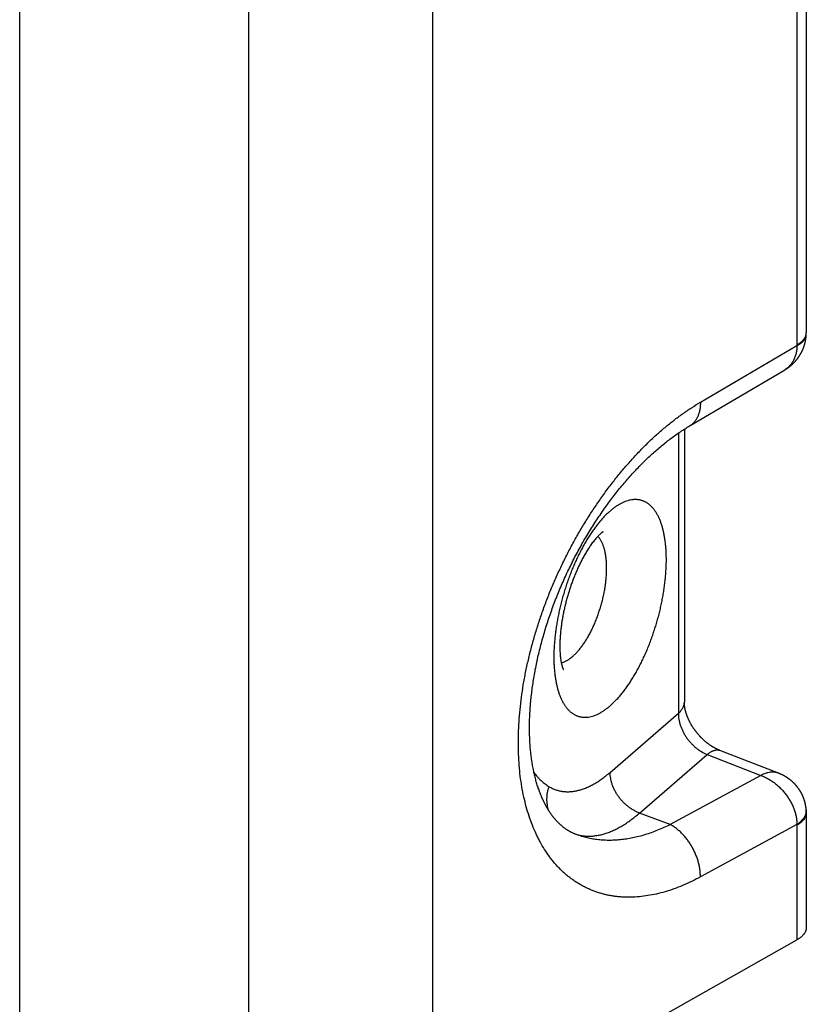
# Model space of a CAD drawing. Units: millimetres. Extents: x 524 to 944, y -11 to 286.
# Drawn here: x 710 to 720, y 76 to 89 of the extents above; entities that cross this region are included whole.
import ezdxf

# ---------------------------------------------------------------- set-up
doc = ezdxf.new("R2010")
doc.units = ezdxf.units.MM
doc.header["$LTSCALE"] = 19.36
doc.layers.add('ARROTONDAMENTI', color=7, linetype='CONTINUOUS')

msp = doc.modelspace()

# ---------------------------------------------------------------- linework, layer by layer
at = {"layer": 'ARROTONDAMENTI', "color": 7, "linetype": 'Continuous'}
for p, q in [((709.586, 74.919), (709.586, 125.886)), ((720.143, 97.806), (720.143, 85.197)), ((718.561, 83.934), (719.843, 84.689)), ((718.359, 83.801), (718.375, 83.812)), ((718.375, 83.812), (718.39, 83.823)), ((718.39, 83.823), (718.406, 83.834)), ((718.406, 83.834), (718.422, 83.845)), ((718.422, 83.845), (718.437, 83.855)), ((718.437, 83.855), (718.453, 83.866)), ((718.453, 83.866), (718.468, 83.876)), ((718.468, 83.876), (718.484, 83.886)), ((718.484, 83.886), (718.499, 83.896)), ((718.499, 83.896), (718.515, 83.906)), ((718.506, 83.9), (718.506, 80.234)), ((718.515, 83.906), (718.53, 83.916)), ((718.53, 83.916), (718.545, 83.925)), ((718.545, 83.925), (718.561, 83.934)), ((718.185, 83.665), (718.201, 83.678)), ((718.201, 83.678), (718.217, 83.691)), ((718.217, 83.691), (718.233, 83.704)), ((718.233, 83.704), (718.249, 83.717)), ((718.249, 83.717), (718.265, 83.729)), ((718.265, 83.729), (718.28, 83.742)), ((718.28, 83.742), (718.296, 83.754)), ((718.296, 83.754), (718.312, 83.766)), ((718.312, 83.766), (718.328, 83.778)), ((718.328, 83.778), (718.343, 83.789)), ((718.343, 83.789), (718.359, 83.801)), ((718.027, 83.524), (718.043, 83.539)), ((718.043, 83.539), (718.058, 83.553)), ((718.058, 83.553), (718.074, 83.568)), ((718.074, 83.568), (718.09, 83.582)), ((718.09, 83.582), (718.106, 83.596)), ((718.106, 83.596), (718.122, 83.61)), ((718.122, 83.61), (718.138, 83.624)), ((718.138, 83.624), (718.154, 83.638)), ((718.154, 83.638), (718.169, 83.652)), ((718.169, 83.652), (718.185, 83.665)), ((717.9, 83.399), (717.916, 83.416)), ((717.916, 83.416), (717.932, 83.431)), ((717.932, 83.431), (717.948, 83.447)), ((717.948, 83.447), (717.963, 83.463)), ((717.963, 83.463), (717.979, 83.478)), ((717.979, 83.478), (717.995, 83.494)), ((717.995, 83.494), (718.011, 83.509)), ((718.011, 83.509), (718.027, 83.524)), ((717.775, 83.265), (717.791, 83.283)), ((717.791, 83.283), (717.806, 83.3)), ((717.806, 83.3), (717.822, 83.317)), ((717.822, 83.317), (717.838, 83.334)), ((717.838, 83.334), (717.853, 83.35)), ((717.853, 83.35), (717.869, 83.367)), ((717.869, 83.367), (717.885, 83.383)), ((717.885, 83.383), (717.9, 83.399)), ((717.668, 83.14), (717.683, 83.159)), ((717.683, 83.159), (717.698, 83.177)), ((717.698, 83.177), (717.714, 83.195)), ((717.714, 83.195), (717.729, 83.213)), ((717.729, 83.213), (717.744, 83.23)), ((717.744, 83.23), (717.76, 83.248)), ((717.76, 83.248), (717.775, 83.265)), ((717.562, 83.009), (717.577, 83.028)), ((717.577, 83.028), (717.592, 83.047)), ((717.592, 83.047), (717.607, 83.066)), ((717.607, 83.066), (717.622, 83.085)), ((717.622, 83.085), (717.637, 83.103)), ((717.637, 83.103), (717.652, 83.122)), ((717.652, 83.122), (717.668, 83.14)), ((717.459, 82.871), (717.474, 82.891)), ((717.474, 82.891), (717.488, 82.911)), ((717.488, 82.911), (717.503, 82.931)), ((717.503, 82.931), (717.518, 82.95)), ((717.518, 82.95), (717.533, 82.97)), ((717.533, 82.97), (717.547, 82.989)), ((717.547, 82.989), (717.562, 83.009)), ((717.36, 82.727), (717.374, 82.748)), ((717.374, 82.748), (717.388, 82.769)), ((717.388, 82.769), (717.402, 82.789)), ((717.402, 82.789), (717.416, 82.81)), ((717.416, 82.81), (717.43, 82.83)), ((717.43, 82.83), (717.445, 82.851)), ((717.445, 82.851), (717.459, 82.871)), ((717.277, 82.6), (717.29, 82.622)), ((717.29, 82.622), (717.304, 82.643)), ((717.304, 82.643), (717.318, 82.664)), ((717.318, 82.664), (717.332, 82.685)), ((717.332, 82.685), (717.346, 82.706)), ((717.346, 82.706), (717.36, 82.727)), ((717.197, 82.47), (717.21, 82.492)), ((717.21, 82.492), (717.223, 82.514)), ((717.223, 82.514), (717.236, 82.536)), ((717.236, 82.536), (717.25, 82.557)), ((717.25, 82.557), (717.263, 82.579)), ((717.263, 82.579), (717.277, 82.6)), ((717.12, 82.336), (717.132, 82.359)), ((717.132, 82.359), (717.145, 82.381)), ((717.145, 82.381), (717.158, 82.404)), ((717.158, 82.404), (717.171, 82.426)), ((717.171, 82.426), (717.184, 82.448)), ((717.184, 82.448), (717.197, 82.47)), ((717.046, 82.2), (717.058, 82.223)), ((717.058, 82.223), (717.07, 82.246)), ((717.07, 82.246), (717.083, 82.269)), ((717.083, 82.269), (717.095, 82.291)), ((717.095, 82.291), (717.107, 82.314)), ((717.107, 82.314), (717.12, 82.336)), ((716.976, 82.062), (716.988, 82.085)), ((716.988, 82.085), (716.999, 82.108)), ((716.999, 82.108), (717.011, 82.131)), ((717.011, 82.131), (717.023, 82.154)), ((717.023, 82.154), (717.034, 82.177)), ((717.034, 82.177), (717.046, 82.2)), ((716.921, 81.945), (716.931, 81.969)), ((716.931, 81.969), (716.943, 81.992)), ((716.943, 81.992), (716.954, 82.015)), ((716.954, 82.015), (716.965, 82.039)), ((716.965, 82.039), (716.976, 82.062)), ((716.857, 81.804), (716.868, 81.827)), ((716.868, 81.827), (716.878, 81.851)), ((716.878, 81.851), (716.888, 81.875)), ((716.888, 81.875), (716.899, 81.898)), ((716.899, 81.898), (716.91, 81.922)), ((716.91, 81.922), (716.921, 81.945)), ((716.808, 81.685), (716.817, 81.709)), ((716.817, 81.709), (716.827, 81.732)), ((716.827, 81.732), (716.837, 81.756)), ((716.837, 81.756), (716.847, 81.78)), ((716.847, 81.78), (716.857, 81.804)), ((716.752, 81.541), (716.761, 81.565)), ((716.761, 81.565), (716.77, 81.589)), ((716.77, 81.589), (716.779, 81.613)), ((716.779, 81.613), (716.789, 81.637)), ((716.789, 81.637), (716.798, 81.661)), ((716.798, 81.661), (716.808, 81.685)), ((716.704, 81.41), (716.713, 81.434)), ((716.726, 81.469), (716.734, 81.493)), ((716.734, 81.493), (716.743, 81.517)), ((716.743, 81.517), (716.752, 81.541)), ((716.664, 81.29), (716.672, 81.314)), ((716.672, 81.314), (716.68, 81.338)), ((716.68, 81.338), (716.688, 81.362)), ((716.688, 81.362), (716.696, 81.386)), ((716.696, 81.386), (716.704, 81.41)), ((716.62, 81.146), (716.627, 81.17)), ((716.627, 81.17), (716.635, 81.194)), ((716.635, 81.194), (716.642, 81.218)), ((716.642, 81.218), (716.649, 81.242)), ((716.649, 81.242), (716.657, 81.266)), ((716.657, 81.266), (716.664, 81.29)), ((716.587, 81.027), (716.594, 81.051)), ((716.594, 81.051), (716.6, 81.074)), ((716.6, 81.074), (716.607, 81.098)), ((716.607, 81.098), (716.614, 81.122)), ((716.614, 81.122), (716.62, 81.146)), ((716.552, 80.885), (716.557, 80.908)), ((716.557, 80.908), (716.563, 80.932)), ((716.563, 80.932), (716.569, 80.956)), ((716.569, 80.956), (716.575, 80.979)), ((716.575, 80.979), (716.581, 81.003)), ((716.581, 81.003), (716.587, 81.027)), ((716.52, 80.744), (716.525, 80.767)), ((716.525, 80.767), (716.53, 80.791)), ((716.53, 80.791), (716.535, 80.814)), ((716.535, 80.814), (716.541, 80.838)), ((716.541, 80.838), (716.546, 80.861)), ((716.546, 80.861), (716.552, 80.885)), ((716.498, 80.628), (716.502, 80.651)), ((716.502, 80.651), (716.506, 80.674)), ((716.506, 80.674), (716.511, 80.697)), ((716.511, 80.697), (716.516, 80.721)), ((716.516, 80.721), (716.52, 80.744)), ((716.475, 80.49), (716.479, 80.513)), ((716.479, 80.513), (716.482, 80.536)), ((716.482, 80.536), (716.486, 80.559)), ((716.486, 80.559), (716.49, 80.582)), ((716.49, 80.582), (716.494, 80.605)), ((716.494, 80.605), (716.498, 80.628)), ((716.457, 80.355), (716.46, 80.378)), ((716.46, 80.378), (716.462, 80.4)), ((716.462, 80.4), (716.465, 80.423)), ((716.465, 80.423), (716.468, 80.445)), ((716.468, 80.445), (716.472, 80.468)), ((716.472, 80.468), (716.475, 80.49)), ((716.443, 80.223), (716.445, 80.245)), ((716.445, 80.245), (716.447, 80.267)), ((716.447, 80.267), (716.449, 80.289)), ((716.449, 80.289), (716.452, 80.311)), ((716.452, 80.311), (716.454, 80.333)), ((716.454, 80.333), (716.457, 80.355)), ((716.434, 80.094), (716.435, 80.115)), ((716.435, 80.115), (716.436, 80.137)), ((716.436, 80.137), (716.438, 80.158)), ((716.438, 80.158), (716.44, 80.18)), ((716.44, 80.18), (716.441, 80.201)), ((716.441, 80.201), (716.443, 80.223)), ((718.511, 80.169), (718.511, 80.173)), ((718.512, 80.165), (718.511, 80.169)), ((718.513, 80.16), (718.512, 80.165)), ((718.514, 80.156), (718.513, 80.16)), ((718.514, 80.152), (718.514, 80.156)), ((718.515, 80.147), (718.514, 80.152)), ((718.516, 80.143), (718.515, 80.147)), ((718.517, 80.138), (718.516, 80.143)), ((718.518, 80.133), (718.517, 80.138)), ((718.519, 80.129), (718.518, 80.133)), ((718.52, 80.124), (718.519, 80.129)), ((718.522, 80.119), (718.52, 80.124)), ((718.523, 80.115), (718.522, 80.119)), ((718.524, 80.11), (718.523, 80.115)), ((718.525, 80.105), (718.524, 80.11)), ((718.527, 80.1), (718.525, 80.105)), ((716.429, 79.968), (716.43, 79.989)), ((716.43, 80.01), (716.431, 80.031)), ((716.43, 79.989), (716.43, 80.01)), ((716.431, 80.031), (716.432, 80.052)), ((716.432, 80.052), (716.433, 80.073)), ((716.433, 80.073), (716.434, 80.094)), ((718.528, 80.095), (718.527, 80.1)), ((718.53, 80.09), (718.528, 80.095)), ((718.531, 80.085), (718.53, 80.09)), ((718.533, 80.08), (718.531, 80.085)), ((718.534, 80.075), (718.533, 80.08)), ((718.536, 80.07), (718.534, 80.075)), ((718.538, 80.065), (718.536, 80.07)), ((718.54, 80.06), (718.538, 80.065)), ((718.541, 80.055), (718.54, 80.06)), ((718.543, 80.05), (718.541, 80.055)), ((718.545, 80.045), (718.543, 80.05)), ((718.547, 80.04), (718.545, 80.045)), ((718.549, 80.035), (718.547, 80.04)), ((718.551, 80.03), (718.549, 80.035)), ((718.554, 80.024), (718.551, 80.03)), ((718.556, 80.019), (718.554, 80.024)), ((718.558, 80.014), (718.556, 80.019)), ((718.56, 80.009), (718.558, 80.014)), ((718.563, 80.003), (718.56, 80.009)), ((718.565, 79.998), (718.563, 80.003)), ((718.568, 79.993), (718.565, 79.998)), ((718.57, 79.988), (718.568, 79.993)), ((718.573, 79.982), (718.57, 79.988)), ((718.575, 79.977), (718.573, 79.982)), ((718.578, 79.972), (718.575, 79.977)), ((718.581, 79.966), (718.578, 79.972)), ((716.428, 79.927), (716.429, 79.948)), ((716.428, 79.907), (716.428, 79.927)), ((716.428, 79.886), (716.428, 79.907)), ((716.428, 79.866), (716.428, 79.886)), ((716.429, 79.846), (716.428, 79.866)), ((716.429, 79.948), (716.429, 79.968)), ((716.429, 79.826), (716.429, 79.846)), ((718.583, 79.961), (718.581, 79.966)), ((718.586, 79.956), (718.583, 79.961)), ((718.589, 79.951), (718.586, 79.956)), ((718.592, 79.945), (718.589, 79.951)), ((718.595, 79.94), (718.592, 79.945)), ((718.598, 79.935), (718.595, 79.94)), ((718.601, 79.929), (718.598, 79.935)), ((718.604, 79.924), (718.601, 79.929)), ((718.608, 79.919), (718.604, 79.924)), ((718.611, 79.914), (718.608, 79.919)), ((718.614, 79.908), (718.611, 79.914)), ((718.617, 79.903), (718.614, 79.908)), ((718.621, 79.898), (718.617, 79.903)), ((718.624, 79.893), (718.621, 79.898)), ((718.628, 79.887), (718.624, 79.893)), ((718.631, 79.882), (718.628, 79.887)), ((718.635, 79.877), (718.631, 79.882)), ((718.638, 79.872), (718.635, 79.877)), ((718.642, 79.867), (718.638, 79.872)), ((718.646, 79.862), (718.642, 79.867)), ((718.649, 79.856), (718.646, 79.862)), ((718.653, 79.851), (718.649, 79.856)), ((718.657, 79.846), (718.653, 79.851)), ((718.667, 79.834), (718.663, 79.839)), ((716.429, 79.806), (716.429, 79.826)), ((716.43, 79.787), (716.429, 79.806)), ((716.431, 79.767), (716.43, 79.787)), ((716.431, 79.748), (716.431, 79.767)), ((716.432, 79.728), (716.431, 79.748)), ((716.433, 79.709), (716.432, 79.728)), ((716.434, 79.69), (716.433, 79.709)), ((718.671, 79.829), (718.667, 79.834)), ((718.675, 79.824), (718.671, 79.829)), ((718.679, 79.819), (718.675, 79.824)), ((718.683, 79.814), (718.679, 79.819)), ((718.687, 79.809), (718.683, 79.814)), ((718.691, 79.804), (718.687, 79.809)), ((718.695, 79.799), (718.691, 79.804)), ((718.699, 79.795), (718.695, 79.799)), ((718.703, 79.79), (718.699, 79.795)), ((718.708, 79.785), (718.703, 79.79)), ((718.712, 79.78), (718.708, 79.785)), ((718.716, 79.776), (718.712, 79.78)), ((718.721, 79.771), (718.716, 79.776)), ((718.725, 79.767), (718.721, 79.771)), ((718.729, 79.762), (718.725, 79.767)), ((718.734, 79.758), (718.729, 79.762)), ((718.738, 79.753), (718.734, 79.758)), ((718.749, 79.742), (718.745, 79.746)), ((718.754, 79.738), (718.749, 79.742)), ((718.759, 79.734), (718.754, 79.738)), ((718.763, 79.729), (718.759, 79.734)), ((718.768, 79.725), (718.763, 79.729)), ((718.772, 79.721), (718.768, 79.725)), ((718.777, 79.717), (718.772, 79.721)), ((718.782, 79.713), (718.777, 79.717)), ((718.786, 79.709), (718.782, 79.713)), ((718.791, 79.705), (718.786, 79.709)), ((716.436, 79.671), (716.434, 79.69)), ((716.437, 79.652), (716.436, 79.671)), ((716.441, 79.605), (716.439, 79.624)), ((716.443, 79.587), (716.441, 79.605)), ((716.444, 79.568), (716.443, 79.587)), ((718.795, 79.701), (718.791, 79.705)), ((718.8, 79.697), (718.795, 79.701)), ((718.805, 79.693), (718.8, 79.697)), ((718.81, 79.69), (718.805, 79.693)), ((718.814, 79.686), (718.81, 79.69)), ((718.819, 79.682), (718.814, 79.686)), ((718.824, 79.679), (718.819, 79.682)), ((718.828, 79.675), (718.824, 79.679)), ((718.833, 79.672), (718.828, 79.675)), ((718.845, 79.663), (718.84, 79.667)), ((718.85, 79.66), (718.845, 79.663)), ((718.854, 79.657), (718.85, 79.66)), ((718.859, 79.654), (718.854, 79.657)), ((718.864, 79.65), (718.859, 79.654)), ((718.869, 79.647), (718.864, 79.65)), ((718.873, 79.644), (718.869, 79.647)), ((718.878, 79.641), (718.873, 79.644)), ((718.883, 79.638), (718.878, 79.641)), ((718.887, 79.636), (718.883, 79.638)), ((718.892, 79.633), (718.887, 79.636)), ((718.897, 79.63), (718.892, 79.633)), ((718.901, 79.627), (718.897, 79.63)), ((718.906, 79.625), (718.901, 79.627)), ((718.911, 79.622), (718.906, 79.625)), ((718.915, 79.62), (718.911, 79.622)), ((718.92, 79.617), (718.915, 79.62)), ((718.925, 79.615), (718.92, 79.617)), ((718.929, 79.612), (718.925, 79.615)), ((718.934, 79.61), (718.929, 79.612)), ((718.938, 79.608), (718.934, 79.61)), ((718.943, 79.606), (718.938, 79.608)), ((718.947, 79.603), (718.943, 79.606)), ((718.952, 79.601), (718.947, 79.603)), ((718.956, 79.599), (718.952, 79.601)), ((718.96, 79.597), (718.956, 79.599)), ((718.965, 79.595), (718.96, 79.597)), ((718.969, 79.594), (718.965, 79.595)), ((718.974, 79.592), (718.969, 79.594)), ((718.978, 79.59), (718.974, 79.592)), ((718.982, 79.588), (718.978, 79.59)), ((716.446, 79.55), (716.444, 79.568)), ((716.452, 79.505), (716.449, 79.523)), ((716.454, 79.487), (716.452, 79.505)), ((716.456, 79.47), (716.454, 79.487)), ((716.459, 79.452), (716.456, 79.47)), ((716.462, 79.435), (716.459, 79.452)), ((716.464, 79.417), (716.462, 79.435)), ((716.467, 79.4), (716.464, 79.417)), ((716.47, 79.383), (716.467, 79.4)), ((716.473, 79.367), (716.47, 79.383)), ((716.476, 79.35), (716.473, 79.367)), ((716.48, 79.333), (716.476, 79.35)), ((716.483, 79.317), (716.48, 79.333)), ((716.492, 79.276), (716.488, 79.292)), ((716.495, 79.26), (716.492, 79.276)), ((716.499, 79.245), (716.495, 79.26)), ((716.503, 79.229), (716.499, 79.245)), ((716.507, 79.213), (716.503, 79.229)), ((716.511, 79.198), (716.507, 79.213)), ((716.515, 79.183), (716.511, 79.198)), ((716.519, 79.168), (716.515, 79.183)), ((716.523, 79.153), (716.519, 79.168)), ((716.528, 79.138), (716.523, 79.153)), ((716.532, 79.123), (716.528, 79.138)), ((716.537, 79.109), (716.532, 79.123)), ((716.542, 79.095), (716.537, 79.109)), ((716.546, 79.08), (716.542, 79.095)), ((716.551, 79.066), (716.546, 79.08)), ((716.556, 79.052), (716.551, 79.066)), ((716.561, 79.039), (716.556, 79.052)), ((720.143, 78.754), (720.143, 77.211)), ((715.127, 74.28), (720.017, 77.045))]:
    msp.add_line(p, q, dxfattribs=at)
at = {"layer": 'ARROTONDAMENTI', "color": 9, "linetype": 'Continuous'}
for p, q in [((715.127, 125.21), (715.127, 74.28)), ((712.659, 124.983), (712.659, 74.067)), ((720.017, 97.638), (720.017, 85.031)), ((718.721, 84.262), (720.017, 85.024)), ((718.426, 83.848), (718.426, 80.086)), ((717.51, 79.293), (718.426, 80.086)), ((717.905, 78.747), (718.812, 79.533)), ((718.812, 79.533), (719.533, 79.252)), ((719.533, 79.252), (718.317, 78.592)), ((718.317, 78.592), (717.905, 78.747)), ((720.017, 78.592), (718.721, 77.889)), ((720.017, 78.585), (720.017, 77.045))]:
    msp.add_line(p, q, dxfattribs=at)
at = {"layer": 'ARROTONDAMENTI', "color": 7, "linetype": 'Continuous'}
for points in [[(719.843, 84.689), (719.847, 84.691), (719.85, 84.693), (719.854, 84.695), (719.857, 84.697), (719.861, 84.7), (719.864, 84.702), (719.868, 84.704), (719.871, 84.706), (719.875, 84.709), (719.878, 84.711), (719.881, 84.713), (719.885, 84.716), (719.888, 84.718), (719.891, 84.72), (719.895, 84.723), (719.898, 84.725), (719.901, 84.727), (719.904, 84.73), (719.907, 84.732), (719.911, 84.735), (719.914, 84.737), (719.917, 84.739), (719.92, 84.742), (719.923, 84.744), (719.926, 84.747), (719.929, 84.749), (719.932, 84.752), (719.935, 84.755), (719.938, 84.757), (719.941, 84.76), (719.944, 84.762), (719.947, 84.765), (719.95, 84.768), (719.953, 84.77), (719.956, 84.773), (719.958, 84.775), (719.961, 84.778), (719.964, 84.781), (719.967, 84.784), (719.97, 84.786), (719.972, 84.789), (719.975, 84.792), (719.978, 84.794), (719.98, 84.797), (719.983, 84.8), (719.986, 84.803), (719.988, 84.806), (719.991, 84.808), (719.993, 84.811), (719.996, 84.814), (719.998, 84.817), (720.001, 84.82), (720.003, 84.823), (720.006, 84.826), (720.008, 84.828), (720.011, 84.831), (720.013, 84.834), (720.015, 84.837), (720.018, 84.84), (720.02, 84.843), (720.022, 84.846), (720.025, 84.849), (720.027, 84.852), (720.029, 84.855), (720.031, 84.858), (720.034, 84.861), (720.036, 84.864), (720.038, 84.867), (720.04, 84.87), (720.042, 84.873), (720.044, 84.876), (720.046, 84.879), (720.048, 84.882), (720.05, 84.885), (720.052, 84.889), (720.054, 84.892), (720.056, 84.895), (720.058, 84.898), (720.06, 84.901), (720.062, 84.904), (720.064, 84.907), (720.066, 84.91), (720.068, 84.914), (720.069, 84.917), (720.071, 84.92), (720.073, 84.923), (720.075, 84.926), (720.076, 84.93), (720.078, 84.933), (720.08, 84.936), (720.081, 84.939), (720.083, 84.943), (720.085, 84.946), (720.086, 84.949), (720.088, 84.952), (720.089, 84.956), (720.091, 84.959), (720.092, 84.962), (720.094, 84.966), (720.095, 84.969), (720.097, 84.972), (720.098, 84.975), (720.1, 84.979), (720.101, 84.982), (720.102, 84.985), (720.104, 84.989), (720.105, 84.992), (720.106, 84.996), (720.108, 84.999), (720.109, 85.002), (720.11, 85.006), (720.111, 85.009), (720.112, 85.012), (720.113, 85.016), (720.115, 85.019), (720.116, 85.023), (720.117, 85.026), (720.118, 85.029), (720.119, 85.033), (720.12, 85.036), (720.121, 85.04), (720.122, 85.043), (720.123, 85.047), (720.124, 85.05), (720.125, 85.053), (720.126, 85.057), (720.126, 85.06), (720.127, 85.064), (720.128, 85.067), (720.129, 85.071), (720.13, 85.074), (720.13, 85.078), (720.131, 85.081), (720.132, 85.085), (720.132, 85.088), (720.133, 85.092), (720.134, 85.095), (720.134, 85.099), (720.135, 85.102), (720.136, 85.106), (720.136, 85.109), (720.137, 85.113), (720.137, 85.116), (720.138, 85.12), (720.138, 85.123), (720.138, 85.127), (720.139, 85.13), (720.139, 85.134), (720.14, 85.137), (720.14, 85.141), (720.14, 85.144), (720.141, 85.148), (720.141, 85.151), (720.141, 85.155), (720.141, 85.158)], [(720.141, 85.158), (720.142, 85.161), (720.142, 85.164), (720.142, 85.168), (720.142, 85.171), (720.142, 85.174), (720.142, 85.178), (720.142, 85.181), (720.142, 85.184), (720.143, 85.187), (720.143, 85.191), (720.143, 85.194), (720.143, 85.197)], [(716.713, 81.434), (716.721, 81.458), (716.726, 81.469)], [(718.511, 80.173), (718.51, 80.178), (718.51, 80.18), (718.51, 80.182), (718.509, 80.184), (718.509, 80.186), (718.509, 80.188), (718.509, 80.19), (718.508, 80.192), (718.508, 80.194), (718.508, 80.196), (718.508, 80.198), (718.508, 80.2), (718.507, 80.202), (718.507, 80.204), (718.507, 80.206), (718.507, 80.208), (718.507, 80.21), (718.507, 80.212), (718.507, 80.214), (718.506, 80.216), (718.506, 80.218), (718.506, 80.22), (718.506, 80.222), (718.506, 80.223), (718.506, 80.225), (718.506, 80.227), (718.506, 80.229), (718.506, 80.231), (718.506, 80.232), (718.506, 80.234)], [(718.663, 79.839), (718.659, 79.844), (718.657, 79.846)], [(718.745, 79.746), (718.74, 79.751), (718.738, 79.753)], [(716.439, 79.624), (716.438, 79.642), (716.437, 79.652)], [(718.84, 79.667), (718.836, 79.67), (718.833, 79.672)], [(720.141, 78.792), (720.141, 78.795), (720.141, 78.798), (720.14, 78.802), (720.14, 78.805), (720.14, 78.809), (720.139, 78.812), (720.139, 78.816), (720.139, 78.819), (720.138, 78.822), (720.138, 78.826), (720.137, 78.829), (720.137, 78.833), (720.136, 78.836), (720.136, 78.84), (720.135, 78.843), (720.135, 78.847), (720.134, 78.85), (720.133, 78.853), (720.133, 78.857), (720.132, 78.86), (720.131, 78.864), (720.131, 78.867), (720.13, 78.871), (720.129, 78.874), (720.129, 78.877), (720.128, 78.881), (720.127, 78.884), (720.126, 78.888), (720.125, 78.891), (720.124, 78.894), (720.123, 78.898), (720.122, 78.901), (720.122, 78.904), (720.121, 78.908), (720.12, 78.911), (720.119, 78.914), (720.118, 78.918), (720.116, 78.921), (720.115, 78.924), (720.114, 78.928), (720.113, 78.931), (720.112, 78.934), (720.111, 78.938), (720.11, 78.941), (720.109, 78.944), (720.107, 78.948), (720.106, 78.951), (720.105, 78.954), (720.103, 78.957), (720.102, 78.961), (720.101, 78.964), (720.099, 78.967), (720.098, 78.97), (720.097, 78.974), (720.095, 78.977), (720.094, 78.98), (720.092, 78.983), (720.091, 78.986), (720.089, 78.99), (720.088, 78.993), (720.086, 78.996), (720.085, 78.999), (720.083, 79.002), (720.082, 79.005), (720.08, 79.008), (720.078, 79.012), (720.077, 79.015), (720.075, 79.018), (720.073, 79.021), (720.072, 79.024), (720.07, 79.027), (720.068, 79.03), (720.066, 79.033), (720.064, 79.036), (720.063, 79.039), (720.061, 79.042), (720.059, 79.045), (720.057, 79.048), (720.055, 79.051), (720.053, 79.054), (720.051, 79.057), (720.049, 79.06), (720.047, 79.063), (720.045, 79.066), (720.043, 79.069), (720.041, 79.072), (720.039, 79.075), (720.037, 79.078), (720.035, 79.081), (720.033, 79.083), (720.031, 79.086), (720.029, 79.089), (720.026, 79.092), (720.024, 79.095), (720.022, 79.098), (720.02, 79.1), (720.017, 79.103), (720.015, 79.106), (720.013, 79.109), (720.011, 79.111), (720.008, 79.114), (720.006, 79.117), (720.004, 79.12), (720.001, 79.122), (719.999, 79.125), (719.996, 79.128), (719.994, 79.13), (719.991, 79.133), (719.989, 79.136), (719.986, 79.138), (719.984, 79.141), (719.981, 79.143), (719.979, 79.146), (719.976, 79.149), (719.974, 79.151), (719.971, 79.154), (719.968, 79.156), (719.966, 79.159), (719.963, 79.161), (719.96, 79.164), (719.958, 79.166), (719.955, 79.169), (719.952, 79.171), (719.949, 79.174), (719.947, 79.176), (719.944, 79.178), (719.941, 79.181), (719.938, 79.183), (719.935, 79.185), (719.932, 79.188), (719.929, 79.19), (719.927, 79.192), (719.924, 79.195), (719.921, 79.197), (719.918, 79.199), (719.915, 79.201), (719.912, 79.204), (719.909, 79.206), (719.906, 79.208), (719.903, 79.21), (719.899, 79.212), (719.896, 79.215), (719.893, 79.217), (719.89, 79.219), (719.887, 79.221), (719.884, 79.223), (719.881, 79.225), (719.877, 79.227), (719.874, 79.229), (719.871, 79.231), (719.868, 79.233), (719.864, 79.235), (719.861, 79.237), (719.858, 79.239), (719.854, 79.241), (719.851, 79.243), (719.848, 79.245), (719.844, 79.247), (719.841, 79.249), (719.838, 79.251), (719.834, 79.252), (719.831, 79.254), (719.827, 79.256), (719.824, 79.258), (719.82, 79.26), (719.817, 79.261), (719.813, 79.263), (719.81, 79.265), (719.806, 79.266), (719.802, 79.268), (719.799, 79.27), (719.795, 79.271), (719.791, 79.273), (719.788, 79.275), (719.784, 79.276), (719.78, 79.278), (719.777, 79.279), (719.773, 79.281), (719.769, 79.282), (718.982, 79.588)], [(716.449, 79.523), (716.447, 79.541), (716.446, 79.55)], [(716.488, 79.292), (716.485, 79.309), (716.483, 79.317)], [(717.043, 78.464), (717.037, 78.466), (717.031, 78.469), (717.025, 78.471), (717.019, 78.474), (717.013, 78.477), (717.006, 78.48), (717, 78.483), (716.994, 78.485), (716.989, 78.488), (716.983, 78.492), (716.977, 78.495), (716.971, 78.498), (716.965, 78.501), (716.959, 78.504), (716.954, 78.508), (716.948, 78.511), (716.943, 78.514), (716.937, 78.518), (716.932, 78.521), (716.926, 78.525), (716.921, 78.528), (716.916, 78.532), (716.91, 78.536), (716.905, 78.539), (716.9, 78.543), (716.895, 78.547), (716.89, 78.55), (716.885, 78.554), (716.88, 78.558), (716.876, 78.562), (716.871, 78.566), (716.866, 78.57), (716.861, 78.574), (716.857, 78.578), (716.852, 78.582), (716.847, 78.586), (716.843, 78.59), (716.838, 78.594), (716.834, 78.598), (716.83, 78.602), (716.825, 78.606), (716.821, 78.61), (716.817, 78.615), (716.812, 78.619), (716.808, 78.623), (716.804, 78.628), (716.8, 78.632), (716.796, 78.636), (716.792, 78.641), (716.787, 78.645), (716.783, 78.65), (716.779, 78.654), (716.775, 78.659), (716.772, 78.663), (716.768, 78.668), (716.764, 78.672), (716.76, 78.677), (716.756, 78.682), (716.752, 78.687), (716.748, 78.691), (716.745, 78.696), (716.741, 78.701), (716.737, 78.706), (716.734, 78.711), (716.73, 78.716), (716.726, 78.72), (716.723, 78.725), (716.719, 78.73), (716.715, 78.736), (716.712, 78.741), (716.708, 78.746), (716.705, 78.751), (716.701, 78.756), (716.698, 78.761), (716.695, 78.766), (716.691, 78.772), (716.688, 78.777), (716.684, 78.782), (716.681, 78.788), (716.678, 78.793), (716.674, 78.799), (716.671, 78.804), (716.668, 78.81), (716.665, 78.815), (716.661, 78.821), (716.658, 78.826), (716.655, 78.832), (716.652, 78.838), (716.649, 78.843), (716.646, 78.849), (716.642, 78.855), (716.639, 78.861), (716.636, 78.867), (716.633, 78.873), (716.63, 78.879), (716.627, 78.885), (716.624, 78.891), (716.621, 78.897), (716.618, 78.903), (716.615, 78.909), (716.612, 78.915), (716.61, 78.921), (716.607, 78.927), (716.604, 78.934), (716.601, 78.94), (716.598, 78.946), (716.595, 78.953), (716.593, 78.959), (716.59, 78.965), (716.587, 78.972), (716.584, 78.978), (716.582, 78.985), (716.579, 78.991), (716.576, 78.998), (716.574, 79.005), (716.571, 79.011), (716.569, 79.018), (716.566, 79.025), (716.564, 79.032), (716.561, 79.039)], [(720.143, 78.754), (720.143, 78.757), (720.143, 78.761), (720.142, 78.764), (720.142, 78.768), (720.142, 78.771), (720.142, 78.774), (720.142, 78.778), (720.142, 78.781), (720.142, 78.785), (720.141, 78.788), (720.141, 78.792)]]:
    msp.add_lwpolyline(points, dxfattribs=at)
at = {"layer": 'ARROTONDAMENTI', "color": 9, "linetype": 'Continuous'}
for centre, radius, start, end in [((719.898, 85.031), 0.12, 356.3889, 359.9509), ((719.912, 78.585), 0.105, 359.9462, 3.851)]:
    msp.add_arc(centre, radius, start, end, dxfattribs=at)
for points, knots in [([(720.017, 85.031), (720.022, 85.034), (720.032, 85.04), (720.046, 85.049), (720.058, 85.058), (720.071, 85.068), (720.082, 85.077), (720.092, 85.087), (720.102, 85.098), (720.113, 85.111), (720.122, 85.126), (720.13, 85.141), (720.135, 85.152), (720.138, 85.163), (720.141, 85.174), (720.142, 85.186), (720.143, 85.193), (720.143, 85.197)], [0, 0, 0, 0, 0.07798, 0.153625, 0.22692, 0.297867, 0.366488, 0.432828, 0.496956, 0.558968, 0.677101, 0.733632, 0.788726, 0.842628, 0.895609, 0.947963, 1, 1, 1, 1]), ([(720.017, 85.024), (720.022, 85.026), (720.031, 85.03), (720.044, 85.037), (720.057, 85.045), (720.068, 85.052), (720.079, 85.06), (720.089, 85.068), (720.098, 85.076), (720.107, 85.085), (720.114, 85.093), (720.121, 85.102), (720.127, 85.111), (720.132, 85.12), (720.135, 85.13), (720.138, 85.139), (720.14, 85.149), (720.141, 85.155), (720.141, 85.158)], [0, 0, 0, 0, 0.080584, 0.158458, 0.233603, 0.306021, 0.375734, 0.44279, 0.507262, 0.569254, 0.628903, 0.686382, 0.7419, 0.795704, 0.848082, 0.899353, 0.949868, 1, 1, 1, 1]), ([(720.017, 85.024), (720.017, 85.015), (720.016, 84.997), (720.014, 84.97), (720.011, 84.944), (720.005, 84.918), (719.999, 84.893), (719.991, 84.869), (719.981, 84.846), (719.971, 84.824), (719.959, 84.803), (719.945, 84.783), (719.931, 84.764), (719.915, 84.746), (719.898, 84.729), (719.88, 84.714), (719.86, 84.699), (719.847, 84.691), (719.84, 84.687)], [0, 0, 0, 0, 0.068428, 0.135782, 0.202081, 0.267358, 0.331661, 0.395051, 0.457601, 0.519399, 0.58054, 0.641134, 0.701296, 0.761147, 0.820815, 0.880428, 0.940115, 1, 1, 1, 1]), ([(718.721, 77.889), (718.682, 77.868), (718.603, 77.827), (718.484, 77.774), (718.366, 77.728), (718.248, 77.689), (718.132, 77.659), (718.017, 77.637), (717.903, 77.622), (717.81, 77.617), (717.736, 77.617), (717.682, 77.619), (717.628, 77.622), (717.575, 77.628), (717.523, 77.636), (717.471, 77.646), (717.42, 77.658), (717.37, 77.673), (717.32, 77.689), (717.272, 77.707), (717.224, 77.727), (717.177, 77.749), (717.131, 77.773), (717.086, 77.799), (717.042, 77.827), (716.999, 77.857), (716.957, 77.889), (716.916, 77.922), (716.876, 77.958), (716.838, 77.995), (716.8, 78.035), (716.763, 78.076), (716.728, 78.119), (716.682, 78.179), (716.628, 78.259), (716.578, 78.343), (716.542, 78.414), (716.506, 78.488), (716.465, 78.584), (716.421, 78.705), (716.383, 78.831), (716.351, 78.963), (716.324, 79.101), (716.303, 79.243), (716.289, 79.389), (716.28, 79.54), (716.277, 79.695), (716.28, 79.852), (716.289, 80.013), (716.304, 80.177), (716.325, 80.342), (716.351, 80.51), (716.384, 80.678), (716.422, 80.848), (716.466, 81.018), (716.515, 81.188), (716.569, 81.358), (716.629, 81.527), (716.693, 81.695), (716.763, 81.861), (716.837, 82.025), (716.916, 82.187), (716.999, 82.347), (717.086, 82.503), (717.177, 82.655), (717.271, 82.804), (717.369, 82.949), (717.47, 83.09), (717.574, 83.225), (717.681, 83.356), (717.79, 83.481), (717.901, 83.601), (718.014, 83.715), (718.129, 83.823), (718.245, 83.924), (718.363, 84.019), (718.481, 84.107), (718.6, 84.188), (718.681, 84.238), (718.721, 84.262)], [0, 0, 0, 0, 0.014504, 0.028619, 0.042351, 0.055711, 0.068712, 0.081374, 0.09372, 0.105779, 0.111712, 0.117586, 0.123407, 0.129178, 0.134907, 0.140598, 0.146257, 0.151891, 0.157506, 0.163108, 0.168705, 0.174301, 0.179905, 0.185522, 0.19116, 0.196824, 0.202521, 0.208258, 0.21404, 0.219872, 0.225762, 0.231713, 0.237731, 0.243821, 0.25623, 0.268974, 0.27548, 0.282079, 0.295564, 0.309446, 0.323734, 0.338435, 0.353551, 0.369078, 0.38501, 0.401337, 0.418046, 0.43512, 0.452541, 0.470287, 0.488336, 0.506661, 0.525238, 0.544037, 0.563029, 0.582185, 0.601473, 0.620863, 0.640323, 0.659822, 0.679328, 0.69881, 0.718237, 0.737578, 0.756805, 0.775888, 0.7948, 0.813513, 0.832001, 0.850241, 0.86821, 0.885886, 0.903249, 0.920281, 0.936966, 0.953291, 0.969244, 0.984816, 1, 1, 1, 1]), ([(718.721, 84.262), (718.721, 84.244), (718.721, 84.218), (718.717, 84.183), (718.712, 84.15), (718.704, 84.119), (718.694, 84.089), (718.685, 84.068), (718.675, 84.048), (718.664, 84.029), (718.652, 84.012), (718.639, 83.995), (718.624, 83.98), (718.609, 83.966), (718.593, 83.954), (718.582, 83.947), (718.576, 83.943)], [0, 0, 0, 0, 0.144945, 0.21502, 0.283462, 0.415433, 0.479088, 0.541251, 0.602012, 0.661481, 0.719792, 0.777099, 0.833575, 0.889413, 0.944816, 1, 1, 1, 1]), ([(717.51, 80.187), (717.522, 80.198), (717.547, 80.22), (717.584, 80.257), (717.621, 80.297), (717.658, 80.34), (717.694, 80.385), (717.729, 80.433), (717.764, 80.484), (717.799, 80.537), (717.833, 80.592), (717.866, 80.649), (717.898, 80.709), (717.929, 80.77), (717.96, 80.833), (717.989, 80.898), (718.017, 80.964), (718.044, 81.032), (718.069, 81.1), (718.093, 81.17), (718.116, 81.24), (718.137, 81.311), (718.157, 81.382), (718.176, 81.454), (718.192, 81.526), (718.207, 81.597), (718.221, 81.669), (718.232, 81.74), (718.242, 81.81), (718.25, 81.88), (718.256, 81.948), (718.261, 82.016), (718.264, 82.082), (718.265, 82.147), (718.264, 82.21), (718.261, 82.272), (718.257, 82.332), (718.25, 82.39), (718.242, 82.445), (718.232, 82.498), (718.221, 82.549), (718.208, 82.598), (718.193, 82.643), (718.176, 82.686), (718.158, 82.726), (718.138, 82.763), (718.117, 82.798), (718.094, 82.829), (718.07, 82.856), (718.048, 82.877), (718.03, 82.892), (718.017, 82.902), (718.003, 82.911), (717.989, 82.919), (717.974, 82.927), (717.959, 82.934), (717.944, 82.939), (717.929, 82.944), (717.913, 82.948), (717.898, 82.952), (717.882, 82.954), (717.865, 82.955), (717.849, 82.956), (717.832, 82.955), (717.815, 82.954), (717.792, 82.951), (717.763, 82.946), (717.728, 82.935), (717.692, 82.921), (717.656, 82.904), (717.62, 82.883), (717.583, 82.859), (717.546, 82.832), (717.522, 82.812), (717.51, 82.801)], [0, 0, 0, 0, 0.014167, 0.028914, 0.044233, 0.060112, 0.076534, 0.093479, 0.110924, 0.128845, 0.147213, 0.165997, 0.185167, 0.204687, 0.224524, 0.24464, 0.264997, 0.285557, 0.306281, 0.327128, 0.348057, 0.369029, 0.390002, 0.410934, 0.431785, 0.452515, 0.473083, 0.49345, 0.513577, 0.533426, 0.55296, 0.572146, 0.590947, 0.609333, 0.627274, 0.64474, 0.661707, 0.678152, 0.694054, 0.709397, 0.724169, 0.73836, 0.751969, 0.764995, 0.777448, 0.789344, 0.800705, 0.811563, 0.821962, 0.831954, 0.836818, 0.841605, 0.846325, 0.850987, 0.855603, 0.860183, 0.864739, 0.869283, 0.873826, 0.878381, 0.882958, 0.88757, 0.892228, 0.896943, 0.901724, 0.906581, 0.916556, 0.926937, 0.937775, 0.949113, 0.960986, 0.973415, 0.986417, 1, 1, 1, 1]), ([(717.51, 82.801), (717.497, 82.79), (717.472, 82.767), (717.435, 82.731), (717.398, 82.691), (717.362, 82.648), (717.326, 82.603), (717.29, 82.555), (717.255, 82.504), (717.22, 82.451), (717.186, 82.396), (717.153, 82.339), (717.121, 82.279), (717.09, 82.218), (717.06, 82.154), (717.03, 82.09), (717.002, 82.024), (716.976, 81.956), (716.95, 81.888), (716.926, 81.818), (716.903, 81.748), (716.882, 81.677), (716.862, 81.606), (716.844, 81.534), (716.827, 81.462), (716.812, 81.391), (716.799, 81.319), (716.787, 81.248), (716.777, 81.178), (716.769, 81.108), (716.763, 81.04), (716.758, 80.972), (716.755, 80.906), (716.755, 80.841), (716.755, 80.778), (716.758, 80.716), (716.763, 80.656), (716.769, 80.598), (716.777, 80.543), (716.787, 80.49), (716.798, 80.439), (716.812, 80.39), (716.827, 80.345), (716.843, 80.302), (716.862, 80.262), (716.881, 80.224), (716.903, 80.19), (716.925, 80.159), (716.95, 80.132), (716.971, 80.111), (716.989, 80.096), (717.003, 80.086), (717.016, 80.077), (717.031, 80.069), (717.045, 80.061), (717.06, 80.054), (717.075, 80.049), (717.09, 80.044), (717.106, 80.04), (717.122, 80.036), (717.138, 80.034), (717.154, 80.033), (717.17, 80.032), (717.187, 80.033), (717.204, 80.034), (717.227, 80.037), (717.256, 80.042), (717.291, 80.053), (717.327, 80.067), (717.363, 80.084), (717.4, 80.105), (717.436, 80.129), (717.473, 80.156), (717.498, 80.176), (717.51, 80.187)], [0, 0, 0, 0, 0.014167, 0.028914, 0.044233, 0.060112, 0.076534, 0.093479, 0.110924, 0.128845, 0.147213, 0.165997, 0.185167, 0.204687, 0.224524, 0.24464, 0.264997, 0.285557, 0.306281, 0.327128, 0.348057, 0.369029, 0.390002, 0.410934, 0.431785, 0.452515, 0.473083, 0.49345, 0.513577, 0.533426, 0.55296, 0.572146, 0.590947, 0.609333, 0.627274, 0.64474, 0.661707, 0.678152, 0.694054, 0.709397, 0.724169, 0.73836, 0.751969, 0.764995, 0.777448, 0.789344, 0.800705, 0.811563, 0.821962, 0.831954, 0.836818, 0.841605, 0.846325, 0.850987, 0.855603, 0.860183, 0.864739, 0.869283, 0.873826, 0.878381, 0.882958, 0.88757, 0.892228, 0.896943, 0.901724, 0.906581, 0.916556, 0.926937, 0.937775, 0.949113, 0.960986, 0.973415, 0.986417, 1, 1, 1, 1]), ([(717.008, 80.851), (717.014, 80.856), (717.025, 80.866), (717.041, 80.881), (717.058, 80.898), (717.074, 80.916), (717.09, 80.934), (717.112, 80.961), (717.138, 80.996), (717.17, 81.041), (717.2, 81.089), (717.229, 81.14), (717.257, 81.194), (717.284, 81.25), (717.309, 81.308), (717.333, 81.367), (717.355, 81.429), (717.375, 81.491), (717.394, 81.554), (717.41, 81.617), (717.425, 81.681), (717.437, 81.744), (717.447, 81.807), (717.454, 81.868), (717.46, 81.929), (717.463, 81.988), (717.463, 82.046), (717.462, 82.101), (717.458, 82.145), (717.454, 82.18), (717.451, 82.204), (717.447, 82.228), (717.442, 82.252), (717.437, 82.274), (717.431, 82.296), (717.425, 82.316), (717.418, 82.336), (717.411, 82.355), (717.403, 82.373), (717.394, 82.39), (717.385, 82.407), (717.376, 82.422), (717.363, 82.44), (717.352, 82.453), (717.344, 82.461)], [0, 0, 0, 0, 0.012595, 0.025573, 0.03893, 0.052662, 0.066762, 0.081223, 0.111188, 0.142476, 0.174987, 0.208608, 0.243215, 0.278674, 0.314844, 0.351578, 0.388723, 0.426123, 0.463621, 0.501058, 0.538276, 0.575118, 0.611431, 0.647067, 0.681883, 0.715742, 0.748519, 0.780099, 0.810376, 0.825001, 0.839268, 0.85317, 0.8667, 0.879853, 0.892625, 0.905014, 0.917019, 0.928642, 0.939888, 0.950763, 0.961276, 0.97144, 0.98127, 1, 1, 1, 1]), ([(716.855, 80.764), (716.861, 80.766), (716.873, 80.769), (716.892, 80.776), (716.911, 80.785), (716.931, 80.795), (716.95, 80.807), (716.969, 80.82), (716.989, 80.835), (717.002, 80.845), (717.008, 80.851)], [0, 0, 0, 0, 0.108537, 0.221225, 0.338423, 0.460422, 0.587443, 0.719649, 0.857149, 1, 1, 1, 1]), ([(718.426, 80.086), (718.432, 80.091), (718.444, 80.103), (718.46, 80.121), (718.474, 80.139), (718.486, 80.158), (718.493, 80.174), (718.498, 80.187), (718.501, 80.197), (718.503, 80.206), (718.505, 80.216), (718.506, 80.226), (718.506, 80.233), (718.506, 80.236)], [0, 0, 0, 0, 0.144374, 0.28184, 0.412844, 0.538016, 0.658187, 0.716737, 0.774439, 0.831448, 0.887929, 0.944054, 1, 1, 1, 1]), ([(718.426, 80.086), (718.426, 80.072), (718.427, 80.045), (718.432, 80.003), (718.441, 79.961), (718.454, 79.919), (718.47, 79.878), (718.489, 79.837), (718.511, 79.797), (718.536, 79.758), (718.564, 79.721), (718.595, 79.686), (718.627, 79.653), (718.661, 79.623), (718.691, 79.6), (718.716, 79.583), (718.753, 79.56), (718.785, 79.544), (718.812, 79.533)], [0, 0, 0, 0, 0.057216, 0.115992, 0.176234, 0.237804, 0.300528, 0.364206, 0.42861, 0.493499, 0.55862, 0.623714, 0.688524, 0.752798, 0.816299, 0.847694, 0.878816, 1, 1, 1, 1]), ([(718.812, 79.533), (718.816, 79.536), (718.824, 79.542), (718.836, 79.551), (718.848, 79.559), (718.859, 79.567), (718.871, 79.573), (718.882, 79.579), (718.894, 79.583), (718.905, 79.587), (718.915, 79.59), (718.926, 79.593), (718.936, 79.594), (718.947, 79.594), (718.956, 79.594), (718.966, 79.593), (718.975, 79.591), (718.981, 79.589), (718.984, 79.587)], [0, 0, 0, 0, 0.08145, 0.160005, 0.235664, 0.308445, 0.378387, 0.445553, 0.51003, 0.571935, 0.631418, 0.688662, 0.743887, 0.797351, 0.84935, 0.900214, 0.950303, 1, 1, 1, 1]), ([(716.488, 79.29), (716.503, 79.27), (716.526, 79.242), (716.559, 79.206), (716.584, 79.182), (716.61, 79.159), (716.636, 79.138), (716.663, 79.118), (716.682, 79.107), (716.691, 79.101)], [0, 0, 0, 0, 0.265796, 0.394155, 0.519771, 0.642891, 0.763782, 0.882722, 1, 1, 1, 1]), ([(716.691, 79.101), (716.698, 79.097), (716.713, 79.089), (716.734, 79.078), (716.757, 79.068), (716.779, 79.06), (716.802, 79.052), (716.825, 79.046), (716.849, 79.041), (716.873, 79.037), (716.897, 79.035), (716.922, 79.033), (716.946, 79.033), (716.972, 79.034), (716.997, 79.036), (717.031, 79.04), (717.075, 79.048), (717.128, 79.063), (717.181, 79.082), (717.235, 79.106), (717.29, 79.135), (717.344, 79.168), (717.4, 79.205), (717.455, 79.247), (717.491, 79.277), (717.51, 79.293)], [0, 0, 0, 0, 0.027309, 0.054396, 0.081313, 0.108114, 0.134854, 0.161588, 0.188372, 0.21526, 0.242306, 0.269564, 0.297084, 0.324915, 0.353106, 0.381699, 0.440249, 0.500881, 0.563854, 0.629381, 0.697632, 0.768739, 0.842798, 0.919874, 1, 1, 1, 1]), ([(717.905, 78.747), (717.891, 78.752), (717.865, 78.764), (717.832, 78.781), (717.807, 78.796), (717.781, 78.812), (717.751, 78.834), (717.716, 78.864), (717.682, 78.896), (717.651, 78.93), (717.623, 78.967), (717.597, 79.005), (717.567, 79.058), (717.543, 79.112), (717.526, 79.169), (717.517, 79.21), (717.511, 79.252), (717.51, 79.279), (717.51, 79.293)], [0, 0, 0, 0, 0.060629, 0.122483, 0.153826, 0.18541, 0.249193, 0.313631, 0.378493, 0.443539, 0.508526, 0.573211, 0.637358, 0.763078, 0.824355, 0.884336, 0.942908, 1, 1, 1, 1]), ([(719.766, 79.284), (719.762, 79.285), (719.753, 79.288), (719.741, 79.292), (719.728, 79.294), (719.714, 79.296), (719.7, 79.297), (719.681, 79.297), (719.657, 79.295), (719.627, 79.289), (719.596, 79.28), (719.565, 79.268), (719.544, 79.258), (719.533, 79.252)], [0, 0, 0, 0, 0.053776, 0.108109, 0.163175, 0.219139, 0.276149, 0.334341, 0.454686, 0.580998, 0.713809, 0.853434, 1, 1, 1, 1]), ([(719.533, 79.252), (719.55, 79.246), (719.582, 79.232), (719.63, 79.208), (719.676, 79.179), (719.721, 79.147), (719.763, 79.112), (719.804, 79.073), (719.842, 79.031), (719.877, 78.987), (719.908, 78.941), (719.936, 78.893), (719.961, 78.844), (719.981, 78.794), (719.997, 78.743), (720.008, 78.692), (720.015, 78.642), (720.017, 78.609), (720.017, 78.592)], [0, 0, 0, 0, 0.060526, 0.122259, 0.185044, 0.248704, 0.313035, 0.37782, 0.442827, 0.507816, 0.572544, 0.636771, 0.700263, 0.762802, 0.824193, 0.884268, 0.942898, 1, 1, 1, 1]), ([(716.685, 78.781), (716.681, 78.794), (716.674, 78.82), (716.667, 78.859), (716.663, 78.899), (716.662, 78.939), (716.664, 78.98), (716.67, 79.021), (716.679, 79.061), (716.687, 79.088), (716.691, 79.101)], [0, 0, 0, 0, 0.121417, 0.243959, 0.367611, 0.492328, 0.618035, 0.744634, 0.872003, 1, 1, 1, 1]), ([(720.141, 78.792), (720.142, 78.787), (720.142, 78.778), (720.141, 78.765), (720.139, 78.752), (720.136, 78.739), (720.132, 78.726), (720.126, 78.712), (720.12, 78.699), (720.113, 78.687), (720.104, 78.674), (720.091, 78.657), (720.076, 78.641), (720.06, 78.625), (720.042, 78.61), (720.027, 78.599), (720.017, 78.592)], [0, 0, 0, 0, 0.053452, 0.107176, 0.161436, 0.216485, 0.272559, 0.32987, 0.388609, 0.448937, 0.510993, 0.574887, 0.708461, 0.778292, 0.850168, 1, 1, 1, 1]), ([(717.026, 78.471), (717.034, 78.468), (717.05, 78.463), (717.074, 78.456), (717.099, 78.45), (717.124, 78.445), (717.149, 78.441), (717.175, 78.438), (717.201, 78.437), (717.236, 78.436), (717.28, 78.438), (717.334, 78.445), (717.389, 78.456), (717.435, 78.469), (717.472, 78.481), (717.51, 78.495), (717.558, 78.515), (717.615, 78.544), (717.673, 78.576), (717.731, 78.613), (717.789, 78.654), (717.847, 78.699), (717.886, 78.731), (717.905, 78.747)], [0, 0, 0, 0, 0.026274, 0.052527, 0.078803, 0.105142, 0.131586, 0.158178, 0.184955, 0.211959, 0.266781, 0.32294, 0.380692, 0.440264, 0.470799, 0.501859, 0.565629, 0.631718, 0.700238, 0.771274, 0.844888, 0.921123, 1, 1, 1, 1]), ([(720.143, 78.751), (720.143, 78.747), (720.142, 78.739), (720.141, 78.728), (720.138, 78.717), (720.135, 78.705), (720.13, 78.694), (720.122, 78.68), (720.113, 78.665), (720.102, 78.651), (720.092, 78.641), (720.082, 78.631), (720.071, 78.621), (720.058, 78.612), (720.046, 78.602), (720.032, 78.593), (720.022, 78.588), (720.017, 78.585)], [0, 0, 0, 0, 0.052037, 0.104391, 0.157372, 0.211274, 0.266368, 0.322899, 0.441032, 0.503044, 0.567172, 0.633512, 0.702133, 0.77308, 0.846375, 0.92202, 1, 1, 1, 1]), ([(718.317, 78.592), (718.289, 78.578), (718.233, 78.551), (718.147, 78.515), (718.063, 78.483), (717.951, 78.446), (717.84, 78.417), (717.729, 78.397), (717.648, 78.387), (717.567, 78.381), (717.488, 78.379), (717.41, 78.382), (717.333, 78.389), (717.258, 78.401), (717.184, 78.417), (717.113, 78.438), (717.066, 78.455), (717.043, 78.464)], [0, 0, 0, 0, 0.071547, 0.141674, 0.210395, 0.277732, 0.408357, 0.471776, 0.534, 0.595104, 0.655173, 0.714304, 0.772605, 0.830192, 0.887195, 0.94375, 1, 1, 1, 1]), ([(718.721, 77.889), (718.721, 77.905), (718.72, 77.939), (718.715, 77.99), (718.706, 78.041), (718.694, 78.093), (718.677, 78.145), (718.657, 78.196), (718.634, 78.246), (718.608, 78.295), (718.579, 78.343), (718.547, 78.388), (718.513, 78.43), (718.477, 78.47), (718.439, 78.506), (718.4, 78.539), (718.359, 78.568), (718.331, 78.585), (718.317, 78.592)], [0, 0, 0, 0, 0.058302, 0.118409, 0.180126, 0.243217, 0.307414, 0.372428, 0.437951, 0.503667, 0.569255, 0.634396, 0.698781, 0.762116, 0.824128, 0.884576, 0.943254, 1, 1, 1, 1])]:
    msp.add_open_spline(points, degree=3, knots=knots, dxfattribs=at)
at = {"layer": 'ARROTONDAMENTI', "color": 7, "linetype": 'Continuous'}
for points, knots in [([(717.383, 82.498), (717.379, 82.494), (717.371, 82.488), (717.36, 82.477), (717.35, 82.466), (717.335, 82.451), (717.318, 82.432), (717.299, 82.409), (717.28, 82.385), (717.262, 82.36), (717.244, 82.335), (717.227, 82.31), (717.21, 82.284), (717.189, 82.25), (717.163, 82.205), (717.134, 82.152), (717.106, 82.097), (717.08, 82.042), (717.055, 81.986), (717.031, 81.929), (717.009, 81.872), (716.988, 81.815), (716.968, 81.757), (716.95, 81.698), (716.933, 81.64), (716.917, 81.581), (716.902, 81.521), (716.889, 81.461), (716.877, 81.401), (716.866, 81.341), (716.857, 81.281), (716.849, 81.22), (716.843, 81.159), (716.838, 81.098), (716.836, 81.047), (716.835, 81.006), (716.835, 80.976), (716.836, 80.945), (716.837, 80.914), (716.839, 80.884), (716.841, 80.853), (716.844, 80.828), (716.847, 80.808), (716.849, 80.793), (716.852, 80.778), (716.855, 80.763), (716.857, 80.75), (716.86, 80.74), (716.862, 80.733), (716.864, 80.725), (716.866, 80.718), (716.868, 80.711), (716.87, 80.705), (716.871, 80.7), (716.873, 80.696), (716.874, 80.692), (716.875, 80.689), (716.877, 80.686), (716.878, 80.684), (716.878, 80.682), (716.879, 80.68), (716.88, 80.679), (716.88, 80.677), (716.881, 80.677), (716.881, 80.676), (716.881, 80.675), (716.882, 80.675), (716.882, 80.675)], [0, 0, 0, 0, 0.007812, 0.015625, 0.023437, 0.03125, 0.046874, 0.062499, 0.078124, 0.093749, 0.109374, 0.124999, 0.140624, 0.156249, 0.187499, 0.218748, 0.249998, 0.281248, 0.312498, 0.343748, 0.374998, 0.406248, 0.437499, 0.468749, 0.499999, 0.531249, 0.562499, 0.593749, 0.625, 0.65625, 0.6875, 0.71875, 0.749999, 0.781249, 0.812499, 0.828124, 0.843749, 0.859374, 0.874999, 0.890624, 0.906249, 0.921874, 0.929687, 0.937499, 0.945312, 0.953124, 0.960937, 0.964843, 0.96875, 0.972656, 0.976562, 0.980468, 0.984375, 0.986328, 0.988281, 0.990234, 0.992187, 0.994141, 0.995117, 0.996094, 0.99707, 0.998047, 0.998535, 0.999023, 0.999512, 0.999756, 1, 1, 1, 1]), ([(717.415, 82.522), (717.415, 82.522), (717.414, 82.521), (717.413, 82.521), (717.413, 82.52), (717.412, 82.52), (717.41, 82.519), (717.408, 82.518), (717.406, 82.516), (717.404, 82.515), (717.402, 82.513), (717.398, 82.51), (717.394, 82.507), (717.39, 82.504), (717.387, 82.501), (717.384, 82.499), (717.383, 82.498)], [0, 0, 0, 0, 0.015625, 0.03125, 0.0625, 0.09375, 0.125, 0.1875, 0.25, 0.3125, 0.375, 0.5, 0.624999, 0.749999, 0.875, 1, 1, 1, 1]), ([(720.143, 77.211), (720.143, 77.207), (720.142, 77.199), (720.141, 77.188), (720.138, 77.177), (720.135, 77.165), (720.13, 77.154), (720.122, 77.14), (720.113, 77.125), (720.102, 77.111), (720.092, 77.101), (720.082, 77.091), (720.071, 77.081), (720.058, 77.072), (720.046, 77.062), (720.032, 77.053), (720.022, 77.048), (720.017, 77.045)], [0, 0, 0, 0, 0.052037, 0.104391, 0.157372, 0.211274, 0.266368, 0.322899, 0.441032, 0.503044, 0.567172, 0.633512, 0.702133, 0.77308, 0.846375, 0.92202, 1, 1, 1, 1])]:
    msp.add_open_spline(points, degree=3, knots=knots, dxfattribs=at)

doc.saveas('drawing.dxf')
